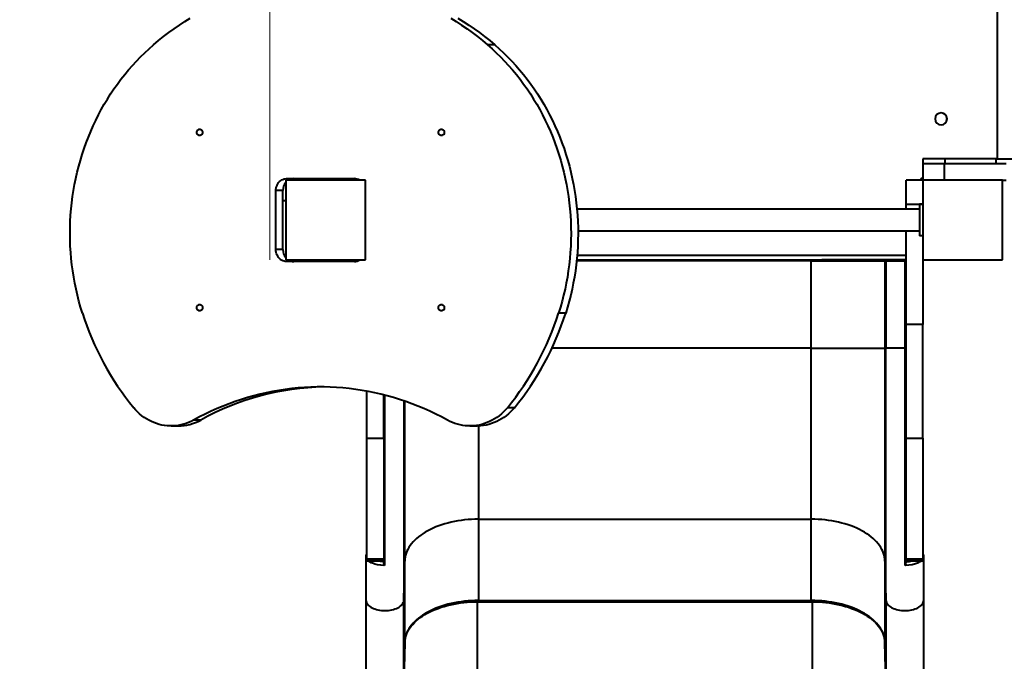
# Model space of a CAD drawing. Units: millimetres. Extents: x -10965 to -435, y 15129 to 23265.
# Drawn here: x -8030 to -6794, y 17826 to 18631 of the extents above; entities that cross this region are included whole.
import ezdxf

# ---------------------------------------------------------------- set-up
doc = ezdxf.new("R2010")
doc.units = ezdxf.units.MM
doc.layers.add('DiKom', color=7, linetype='Continuous', lineweight=0)
doc.styles.add('style1', font='arialbd.ttf', dxfattribs={"width": 0.8})
doc.dimstyles.new('1-50', dxfattribs={"dimtxt": 600, "dimasz": 300, "dimexe": 100, "dimexo": 0, "dimgap": 300, "dimtad": 1, "dimtxsty": 'style1', "dimcen": 200, "dimclrd": 7, "dimclre": 7, "dimclrt": 7, "dimadec": 1, "dimazin": 2, "dimtfac": 1, "dimtmove": 0, "dimatfit": 2, "dimfxl": 1, "dimlwd": 25, "dimlwe": 18, "dimarcsym": 0})

# ---------------------------------------------------------------- blocks, each defined once
blk = doc.blocks.new('*D120')
at = {"layer": 'Defpoints', "color": 0, "transparency": 16777216}
for p in [(-4666.3, 20517.5), (-7716.3, 18329.4), (-4666.3, 18329.4)]:
    blk.add_point(p, dxfattribs=at)
at = {"layer": 'DiKom', "color": 7, "lineweight": 18, "transparency": 16777216}
for p, q in [((-7716.3, 18329.4), (-7716.3, 20617.5)), ((-4666.3, 18329.4), (-4666.3, 20617.5))]:
    blk.add_line(p, q, dxfattribs=at)
at = {"layer": 'DiKom', "color": 7, "lineweight": 25, "transparency": 16777216}
blk.add_line((-7416.3, 20517.5), (-4966.3, 20517.5), dxfattribs=at)
at = {"layer": 'DiKom', "color": 7, "transparency": 16777216}
for points in [[(-7416.3, 20567.5), (-7416.3, 20467.5), (-7716.3, 20517.5)], [(-4966.3, 20567.5), (-4966.3, 20467.5), (-4666.3, 20517.5)]]:
    blk.add_solid(points, dxfattribs=at)
at = {"layer": 'DiKom', "color": 7, "transparency": 16777216, "insert": (-5687.3, 21123.9), "char_height": 600, "attachment_point": 5, "style": 'style1'}
blk.add_mtext('3050', dxfattribs=at)
blk = doc.blocks.new('*D121')
at = {"layer": 'Defpoints', "color": 0, "linetype": 'Continuous', "transparency": 16777216}
for p in [(-5334.1, 20143.5), (-3444.1, 20143.5), (-6979.8, 17093.5)]:
    blk.add_point(p, dxfattribs=at)
at = {"layer": 'DiKom', "color": 7, "linetype": 'Continuous', "lineweight": 18, "transparency": 16777216}
for p, q in [((-5334.1, 20143.5), (-3344.1, 20143.5)), ((-6979.8, 17093.5), (-3344.1, 17093.5))]:
    blk.add_line(p, q, dxfattribs=at)
at = {"layer": 'DiKom', "color": 7, "linetype": 'Continuous', "lineweight": 25, "transparency": 16777216}
blk.add_line((-3444.1, 17393.5), (-3444.1, 19843.5), dxfattribs=at)
at = {"layer": 'DiKom', "color": 7, "linetype": 'Continuous', "transparency": 16777216}
for points in [[(-3494.1, 19843.5), (-3394.1, 19843.5), (-3444.1, 20143.5)], [(-3494.1, 17393.5), (-3394.1, 17393.5), (-3444.1, 17093.5)]]:
    blk.add_solid(points, dxfattribs=at)
at = {"layer": 'DiKom', "color": 7, "linetype": 'Continuous', "lineweight": 40, "transparency": 16777216, "insert": (-4050.5, 18622.4), "char_height": 600, "attachment_point": 5, "rotation": 90, "style": 'style1'}
blk.add_mtext('3050', dxfattribs=at)
blk = doc.blocks.new('*D122')
at = {"layer": 'Defpoints', "color": 0, "transparency": 16777216}
for p in [(-3166.3, 22265.4), (-3166.3, 16917.8), (-9216.3, 16179.4)]:
    blk.add_point(p, dxfattribs=at)
at = {"layer": 'DiKom', "color": 7, "lineweight": 18, "transparency": 16777216}
for p, q in [((-9216.3, 16179.4), (-9216.3, 22365.4)), ((-3166.3, 16917.8), (-3166.3, 22365.4))]:
    blk.add_line(p, q, dxfattribs=at)
at = {"layer": 'DiKom', "color": 7, "lineweight": 25, "transparency": 16777216}
blk.add_line((-8916.3, 22265.4), (-3466.3, 22265.4), dxfattribs=at)
at = {"layer": 'DiKom', "color": 7, "transparency": 16777216}
for points in [[(-8916.3, 22315.4), (-8916.3, 22215.4), (-9216.3, 22265.4)], [(-3466.3, 22315.4), (-3466.3, 22215.4), (-3166.3, 22265.4)]]:
    blk.add_solid(points, dxfattribs=at)
at = {"layer": 'DiKom', "color": 7, "transparency": 16777216, "insert": (-5711.2, 22871.8), "char_height": 600, "attachment_point": 5, "style": 'style1'}
blk.add_mtext('6050', dxfattribs=at)
blk = doc.blocks.new('*D123')
at = {"layer": 'Defpoints', "color": 0, "transparency": 16777216}
for p in [(-9964.8, 21679.4), (-6150.9, 21679.4), (-8139, 15129.4)]:
    blk.add_point(p, dxfattribs=at)
at = {"layer": 'DiKom', "color": 7, "lineweight": 18, "transparency": 16777216}
for p, q in [((-6150.9, 21679.4), (-10064.8, 21679.4)), ((-8139, 15129.4), (-10064.8, 15129.4))]:
    blk.add_line(p, q, dxfattribs=at)
at = {"layer": 'DiKom', "color": 7, "lineweight": 25, "transparency": 16777216}
blk.add_line((-9964.8, 15429.4), (-9964.8, 21379.4), dxfattribs=at)
at = {"layer": 'DiKom', "color": 7, "transparency": 16777216}
for points in [[(-10014.8, 21379.4), (-9914.8, 21379.4), (-9964.8, 21679.4)], [(-10014.8, 15429.4), (-9914.8, 15429.4), (-9964.8, 15129.4)]]:
    blk.add_solid(points, dxfattribs=at)
at = {"layer": 'DiKom', "color": 7, "transparency": 16777216, "insert": (-10571.2, 18509.4), "char_height": 600, "attachment_point": 5, "rotation": 90, "style": 'style1'}
blk.add_mtext('6550', dxfattribs=at)

msp = doc.modelspace()

# ---------------------------------------------------------------- linework, layer by layer
at = {"layer": 'DiKom', "color": 7, "linetype": 'Continuous', "lineweight": 40}
for p, q in [((-6802.316, 18456.418), (-6802.316, 19102.418)), ((-7433.918, 18599.31), (-7442.798, 18599.31)), ((-6896.316, 18456.418), (-6896.316, 18450.418)), ((-6868.677, 18456.418), (-6896.316, 18456.418)), ((-6896.316, 18450.418), (-6896.316, 18429.418)), ((-6896.316, 18450.418), (-6869.441, 18450.418)), ((-6869.441, 18450.418), (-6869.441, 18429.418)), ((-6869.441, 18450.418), (-6791.565, 18450.418)), ((-6803.988, 18456.418), (-6868.677, 18456.418)), ((-6868.677, 18456.418), (-6868.677, 18450.418)), ((-6803.988, 18456.418), (-6558.644, 18456.418)), ((-6803.988, 18450.418), (-6803.988, 18456.418)), ((-7596.316, 18429.418), (-7696.316, 18429.418)), ((-7696.316, 18429.418), (-7696.316, 18329.418)), ((-7695.211, 18431.418), (-7610.097, 18431.418)), ((-7596.316, 18329.418), (-7596.316, 18429.418)), ((-6896.316, 18429.418), (-6917.316, 18429.418)), ((-6917.316, 18399.418), (-6917.316, 18429.418)), ((-6796.316, 18429.418), (-6896.316, 18429.418)), ((-6896.316, 18429.418), (-6896.316, 18329.418)), ((-6796.316, 18329.418), (-6796.316, 18429.418)), ((-6796.316, 18429.418), (-6791.565, 18429.418)), ((-7708.804, 18342.418), (-7708.804, 18416.418)), ((-7699.924, 18416.418), (-7708.804, 18416.418)), ((-7699.924, 18342.418), (-7699.924, 18416.418)), ((-7696.316, 18403.687), (-7699.924, 18403.687)), ((-6917.316, 18399.418), (-6896.316, 18399.418)), ((-6917.316, 18392.918), (-6917.316, 18399.418)), ((-6896.316, 18399.418), (-6900.316, 18399.418)), ((-6900.316, 18399.418), (-6900.316, 18359.418)), ((-6900.316, 18392.918), (-7330.58, 18392.918)), ((-7329.213, 18365.918), (-6900.316, 18365.918)), ((-6917.316, 18248.267), (-6917.316, 18365.918)), ((-6896.316, 18359.418), (-6900.316, 18359.418)), ((-7699.924, 18342.418), (-7708.804, 18342.418)), ((-7696.316, 18334.418), (-7697.829, 18334.418)), ((-7696.316, 18329.418), (-7596.316, 18329.418)), ((-7610.097, 18327.418), (-7695.211, 18327.418)), ((-7036.316, 18328.418), (-7330.979, 18328.418)), ((-7330.877, 18329.418), (-7022.789, 18329.418)), ((-7330.325, 18335.418), (-6917.316, 18335.418)), ((-7036.316, 18329.418), (-7036.316, 18328.418)), ((-7036.316, 18328.418), (-6943.817, 18328.418)), ((-7036.316, 18218.463), (-7036.316, 18328.418)), ((-6942.817, 18329.418), (-7022.959, 18329.418)), ((-7022.571, 18329.418), (-6942.642, 18329.418)), ((-6943.817, 18328.418), (-6942.816, 18328.418)), ((-6943.817, 18328.418), (-6943.817, 18218.463)), ((-6941.816, 18329.418), (-6942.817, 18329.418)), ((-6942.816, 18328.418), (-6918.294, 18328.418)), ((-6942.816, 18328.418), (-6942.816, 18218.463)), ((-6918.316, 18329.418), (-6941.816, 18329.418)), ((-6918.294, 18218.463), (-6918.294, 18328.418)), ((-6918.294, 18328.418), (-6917.316, 18328.418)), ((-6918.141, 18329.418), (-6917.316, 18329.418)), ((-6896.316, 18329.418), (-6896.316, 18248.267)), ((-6896.316, 18329.418), (-6796.316, 18329.418)), ((-7344.766, 18262.642), (-7353.646, 18262.642)), ((-6896.316, 18248.267), (-6917.316, 18248.267)), ((-6917.316, 18105.517), (-6917.316, 18248.267)), ((-6896.316, 18105.517), (-6896.316, 18248.267)), ((-7036.316, 18218.463), (-7362.114, 18218.463)), ((-7036.316, 18218.463), (-6943.817, 18218.463)), ((-7036.316, 18003.945), (-7036.316, 18218.463)), ((-6942.816, 18218.463), (-6943.817, 18218.463)), ((-6943.817, 18218.463), (-6943.817, 17951.176)), ((-6942.816, 17902.996), (-6942.816, 18218.463)), ((-6918.294, 18218.463), (-6942.816, 18218.463)), ((-6918.294, 17945.973), (-6918.294, 18218.463)), ((-6917.316, 18218.463), (-6918.294, 18218.463)), ((-7594.316, 18105.517), (-7594.316, 18164.607)), ((-7573.316, 18105.517), (-7573.316, 18160.035)), ((-7572.338, 18159.787), (-7572.338, 17945.973)), ((-7547.816, 18152.491), (-7547.816, 17902.996)), ((-7546.815, 17951.176), (-7546.815, 18152.148)), ((-7409.154, 18143.865), (-7418.034, 18143.865)), ((-7803.072, 18128.375), (-7811.952, 18128.375)), ((-7840.35, 18120.969), (-7831.47, 18120.969)), ((-7464.958, 18120.969), (-7456.078, 18120.969)), ((-7454.316, 18120.996), (-7454.316, 18003.945)), ((-7594.316, 18105.517), (-7573.316, 18105.517)), ((-7594.316, 17953.657), (-7594.316, 18105.517)), ((-7573.316, 18105.517), (-7573.316, 17953.657)), ((-6917.316, 18105.517), (-6896.316, 18105.517)), ((-6917.316, 17953.657), (-6917.316, 18105.517)), ((-6896.316, 18105.517), (-6896.316, 17953.657)), ((-7454.316, 18003.945), (-7454.316, 17901.899)), ((-7454.316, 18003.945), (-7036.316, 18003.945)), ((-7036.316, 17901.899), (-7036.316, 18003.945)), ((-7595.816, 17957.868), (-7595.816, 17957.821)), ((-7595.816, 17957.821), (-7595.816, 17957.256)), ((-7595.816, 17957.256), (-7595.816, 17902.996)), ((-6894.816, 17957.821), (-6894.816, 17957.868)), ((-6894.816, 17957.256), (-6894.816, 17957.821)), ((-6894.816, 17902.996), (-6894.816, 17957.256)), ((-7573.316, 17953.657), (-7594.316, 17953.657)), ((-7594.316, 17951.758), (-7594.316, 17953.657)), ((-7594.316, 17951.758), (-7573.316, 17951.758)), ((-7573.316, 17951.758), (-7573.316, 17953.657)), ((-7573.316, 17948.535), (-7573.316, 17951.282)), ((-7547.816, 17902.996), (-7546.815, 17951.176)), ((-7546.815, 17849.13), (-7546.815, 17951.176)), ((-6943.817, 17951.176), (-6942.816, 17902.996)), ((-6943.817, 17951.176), (-6943.817, 17849.13)), ((-6896.316, 17953.657), (-6917.316, 17953.657)), ((-6917.316, 17951.758), (-6917.316, 17953.657)), ((-6917.316, 17951.758), (-6896.316, 17951.758)), ((-6917.316, 17948.535), (-6917.316, 17951.28)), ((-6896.316, 17951.758), (-6896.316, 17953.657)), ((-7595.816, 17902.996), (-7595.816, 17808.793)), ((-7547.816, 17800.95), (-7547.816, 17902.996)), ((-7455.314, 17901.678), (-7455.314, 17901.14)), ((-7455.314, 17901.14), (-7455.314, 17900.393)), ((-7035.318, 17901.14), (-7455.314, 17901.14)), ((-7455.314, 17745.093), (-7455.314, 17900.393)), ((-7455.314, 17900.393), (-7035.318, 17900.393)), ((-7454.316, 17901.899), (-7036.316, 17901.899)), ((-7454.316, 17901.899), (-7454.316, 17901.686)), ((-7454.316, 17901.686), (-7036.316, 17901.686)), ((-7036.316, 17901.686), (-7036.316, 17901.899)), ((-7035.318, 17901.14), (-7035.318, 17901.67)), ((-7035.318, 17900.393), (-7035.318, 17901.14)), ((-7035.318, 17900.393), (-7035.318, 17745.093)), ((-6942.816, 17902.996), (-6942.816, 17800.95)), ((-6894.816, 17808.793), (-6894.816, 17902.996)), ((-7595.816, 17865.657), (-7595.816, 17826.08)), ((-6945.965, 17860.191), (-6945.886, 17860.006)), ((-6894.816, 17826.08), (-6894.816, 17865.657)), ((-7546.815, 17849.13), (-7547.816, 17800.95)), ((-6942.816, 17800.95), (-6943.817, 17849.13))]:
    msp.add_line(p, q, dxfattribs=at)
at = {"layer": 'DiKom', "color": 7, "linetype": 'Continuous', "lineweight": 40, "flags": 128}
for points in [[(-7862.51, 18599.31), (-7856.199, 18604.609), (-7849.779, 18609.746), (-7843.252, 18614.716), (-7836.622, 18619.518), (-7829.893, 18624.148), (-7823.069, 18628.605), (-7816.152, 18632.886)], [(-7489.155, 18632.886), (-7482.239, 18628.605), (-7475.414, 18624.148), (-7468.685, 18619.518), (-7462.055, 18614.716), (-7455.529, 18609.746), (-7449.108, 18604.609), (-7442.798, 18599.31)], [(-7480.276, 18632.886), (-7473.359, 18628.605), (-7466.534, 18624.148), (-7459.805, 18619.518), (-7453.176, 18614.716), (-7446.649, 18609.746), (-7440.229, 18604.609), (-7433.918, 18599.31)], [(-7951.662, 18262.642), (-7953.934, 18270.032), (-7956.031, 18277.486), (-7957.951, 18284.997), (-7959.694, 18292.56), (-7961.258, 18300.171), (-7962.642, 18307.825), (-7963.846, 18315.515), (-7964.867, 18323.238), (-7965.706, 18330.987), (-7966.363, 18338.757), (-7966.835, 18346.544), (-7967.124, 18354.342), (-7967.23, 18362.145), (-7967.151, 18369.949), (-7966.888, 18377.748), (-7966.442, 18385.537), (-7965.812, 18393.31), (-7964.999, 18401.063), (-7964.003, 18408.789), (-7962.826, 18416.485), (-7961.468, 18424.144), (-7959.93, 18431.761), (-7958.212, 18439.332), (-7956.317, 18446.851), (-7954.245, 18454.313), (-7951.998, 18461.713), (-7949.578, 18469.046), (-7946.985, 18476.307), (-7944.222, 18483.491), (-7941.291, 18490.593), (-7938.193, 18497.609), (-7934.931, 18504.533), (-7931.506, 18511.362), (-7927.922, 18518.09), (-7924.181, 18524.713), (-7920.284, 18531.226), (-7916.236, 18537.625), (-7912.038, 18543.905), (-7907.693, 18550.064), (-7903.205, 18556.095), (-7898.576, 18561.995), (-7893.81, 18567.761), (-7888.909, 18573.388), (-7883.877, 18578.872), (-7878.718, 18584.21), (-7873.434, 18589.398), (-7868.031, 18594.432), (-7862.51, 18599.31)], [(-7442.798, 18599.31), (-7437.277, 18594.432), (-7431.873, 18589.398), (-7426.59, 18584.21), (-7421.43, 18578.872), (-7416.399, 18573.388), (-7411.498, 18567.761), (-7406.731, 18561.995), (-7402.103, 18556.095), (-7397.614, 18550.064), (-7393.27, 18543.905), (-7389.072, 18537.625), (-7385.023, 18531.226), (-7381.127, 18524.713), (-7377.385, 18518.09), (-7373.801, 18511.362), (-7370.377, 18504.533), (-7367.115, 18497.609), (-7364.017, 18490.593), (-7361.086, 18483.491), (-7358.323, 18476.307), (-7355.73, 18469.046), (-7353.309, 18461.713), (-7351.062, 18454.313), (-7348.99, 18446.851), (-7347.095, 18439.332), (-7345.378, 18431.761), (-7343.84, 18424.144), (-7342.481, 18416.485), (-7341.304, 18408.789), (-7340.309, 18401.063), (-7339.496, 18393.31), (-7338.866, 18385.537), (-7338.419, 18377.748), (-7338.157, 18369.949), (-7338.078, 18362.145), (-7338.183, 18354.342), (-7338.472, 18346.544), (-7338.945, 18338.757), (-7339.601, 18330.987), (-7340.44, 18323.238), (-7341.462, 18315.515), (-7342.665, 18307.825), (-7344.049, 18300.171), (-7345.613, 18292.56), (-7347.356, 18284.997), (-7349.277, 18277.486), (-7351.374, 18270.032), (-7353.646, 18262.642)], [(-7433.918, 18599.31), (-7428.397, 18594.432), (-7422.993, 18589.398), (-7417.71, 18584.21), (-7412.551, 18578.872), (-7407.519, 18573.388), (-7402.618, 18567.761), (-7397.852, 18561.995), (-7393.223, 18556.095), (-7388.734, 18550.064), (-7384.39, 18543.905), (-7380.192, 18537.625), (-7376.143, 18531.226), (-7372.247, 18524.713), (-7368.506, 18518.09), (-7364.922, 18511.362), (-7361.497, 18504.533), (-7358.235, 18497.609), (-7355.137, 18490.593), (-7352.206, 18483.491), (-7349.443, 18476.307), (-7346.85, 18469.046), (-7344.43, 18461.713), (-7342.183, 18454.313), (-7340.111, 18446.851), (-7338.216, 18439.332), (-7336.498, 18431.761), (-7334.96, 18424.144), (-7333.602, 18416.485), (-7332.425, 18408.789), (-7331.429, 18401.063), (-7330.616, 18393.31), (-7329.986, 18385.537), (-7329.54, 18377.748), (-7329.277, 18369.949), (-7329.198, 18362.145), (-7329.303, 18354.342), (-7329.593, 18346.544), (-7330.065, 18338.757), (-7330.722, 18330.987), (-7331.561, 18323.238), (-7332.582, 18315.515), (-7333.786, 18307.825), (-7335.17, 18300.171), (-7336.734, 18292.56), (-7338.477, 18284.997), (-7340.397, 18277.486), (-7342.494, 18270.032), (-7344.766, 18262.642)], [(-7800.853, 18489.418), (-7800.944, 18488.528), (-7801.212, 18487.682), (-7801.644, 18486.924), (-7802.218, 18486.29), (-7802.905, 18485.814), (-7803.671, 18485.518), (-7804.478, 18485.418), (-7805.284, 18485.518), (-7806.05, 18485.814), (-7806.738, 18486.29), (-7807.312, 18486.924), (-7807.744, 18487.682), (-7808.012, 18488.528), (-7808.102, 18489.418), (-7808.012, 18490.308), (-7807.744, 18491.153), (-7807.312, 18491.912), (-7806.738, 18492.545), (-7806.05, 18493.022), (-7805.284, 18493.317), (-7804.478, 18493.418), (-7803.671, 18493.317), (-7802.905, 18493.022), (-7802.218, 18492.545), (-7801.644, 18491.912), (-7801.212, 18491.153), (-7800.944, 18490.308), (-7800.853, 18489.418)], [(-7497.205, 18489.418), (-7497.296, 18488.528), (-7497.564, 18487.682), (-7497.996, 18486.924), (-7498.57, 18486.29), (-7499.257, 18485.814), (-7500.023, 18485.518), (-7500.83, 18485.418), (-7501.637, 18485.518), (-7502.403, 18485.814), (-7503.09, 18486.29), (-7503.664, 18486.924), (-7504.096, 18487.682), (-7504.364, 18488.528), (-7504.455, 18489.418), (-7504.364, 18490.308), (-7504.096, 18491.153), (-7503.664, 18491.912), (-7503.09, 18492.545), (-7502.403, 18493.022), (-7501.637, 18493.317), (-7500.83, 18493.418), (-7500.023, 18493.317), (-7499.257, 18493.022), (-7498.57, 18492.545), (-7497.996, 18491.912), (-7497.564, 18491.153), (-7497.296, 18490.308), (-7497.205, 18489.418)], [(-7708.804, 18416.418), (-7708.705, 18418.226), (-7708.409, 18420.007), (-7707.92, 18421.737), (-7707.247, 18423.389), (-7706.398, 18424.939), (-7705.385, 18426.365), (-7704.225, 18427.645), (-7702.932, 18428.762), (-7701.528, 18429.7), (-7700.031, 18430.443), (-7698.464, 18430.982), (-7696.849, 18431.308), (-7695.211, 18431.418)], [(-6899.758, 18429.418), (-6898.215, 18431.317), (-6896.316, 18432.86)], [(-7695.211, 18327.418), (-7696.849, 18327.527), (-7698.464, 18327.854), (-7700.031, 18328.392), (-7701.528, 18329.136), (-7702.932, 18330.073), (-7704.225, 18331.19), (-7705.385, 18332.471), (-7706.398, 18333.897), (-7707.247, 18335.447), (-7707.92, 18337.099), (-7708.409, 18338.828), (-7708.705, 18340.61), (-7708.804, 18342.418)], [(-7800.853, 18269.418), (-7800.944, 18268.528), (-7801.212, 18267.682), (-7801.644, 18266.924), (-7802.218, 18266.29), (-7802.905, 18265.814), (-7803.671, 18265.518), (-7804.478, 18265.418), (-7805.284, 18265.518), (-7806.05, 18265.814), (-7806.738, 18266.29), (-7807.312, 18266.924), (-7807.744, 18267.682), (-7808.012, 18268.528), (-7808.102, 18269.418), (-7808.012, 18270.308), (-7807.744, 18271.153), (-7807.312, 18271.912), (-7806.738, 18272.545), (-7806.05, 18273.022), (-7805.284, 18273.317), (-7804.478, 18273.418), (-7803.671, 18273.317), (-7802.905, 18273.022), (-7802.218, 18272.545), (-7801.644, 18271.912), (-7801.212, 18271.153), (-7800.944, 18270.308), (-7800.853, 18269.418)], [(-7497.205, 18269.418), (-7497.296, 18268.528), (-7497.564, 18267.682), (-7497.996, 18266.924), (-7498.57, 18266.29), (-7499.257, 18265.814), (-7500.023, 18265.518), (-7500.83, 18265.418), (-7501.637, 18265.518), (-7502.403, 18265.814), (-7503.09, 18266.29), (-7503.664, 18266.924), (-7504.096, 18267.682), (-7504.364, 18268.528), (-7504.455, 18269.418), (-7504.364, 18270.308), (-7504.096, 18271.153), (-7503.664, 18271.912), (-7503.09, 18272.545), (-7502.403, 18273.022), (-7501.637, 18273.317), (-7500.83, 18273.418), (-7500.023, 18273.317), (-7499.257, 18273.022), (-7498.57, 18272.545), (-7497.996, 18271.912), (-7497.564, 18271.153), (-7497.296, 18270.308), (-7497.205, 18269.418)], [(-6942.994, 18185.973), (-6943.012, 18186.226), (-6943.028, 18186.959), (-6943.041, 18188.088), (-6943.049, 18189.485), (-6943.051, 18190.994), (-6943.046, 18192.444), (-6943.037, 18193.672), (-6943.022, 18194.539), (-6943.005, 18194.948), (-6943, 18194.973), (-6942.982, 18194.719), (-6942.966, 18193.987), (-6942.953, 18192.858), (-6942.945, 18191.46), (-6942.943, 18189.951), (-6942.948, 18188.501), (-6942.957, 18187.274), (-6942.971, 18186.406), (-6942.988, 18185.998), (-6942.994, 18185.973)], [(-7493.355, 18128.375), (-7500.6, 18132.265), (-7507.923, 18135.972), (-7515.32, 18139.496), (-7522.787, 18142.834), (-7530.32, 18145.985), (-7537.917, 18148.947), (-7545.572, 18151.718), (-7553.282, 18154.298), (-7561.043, 18156.684), (-7568.852, 18158.875), (-7576.703, 18160.871), (-7584.593, 18162.67), (-7592.517, 18164.272), (-7600.473, 18165.675), (-7608.456, 18166.879), (-7616.461, 18167.883), (-7624.484, 18168.687), (-7632.522, 18169.291), (-7640.571, 18169.693), (-7648.625, 18169.895), (-7656.682, 18169.895), (-7664.737, 18169.693), (-7672.785, 18169.291), (-7680.823, 18168.687), (-7688.847, 18167.883), (-7696.852, 18166.879), (-7704.834, 18165.675), (-7712.79, 18164.272), (-7720.715, 18162.67), (-7728.605, 18160.871), (-7736.456, 18158.875), (-7744.264, 18156.684), (-7752.025, 18154.298), (-7759.735, 18151.718), (-7767.391, 18148.947), (-7774.987, 18145.985), (-7782.521, 18142.834), (-7789.988, 18139.496), (-7797.385, 18135.972), (-7804.708, 18132.265), (-7811.952, 18128.375)], [(-7811.952, 18128.375), (-7815.057, 18126.774), (-7818.236, 18125.36), (-7821.479, 18124.138), (-7824.777, 18123.111), (-7828.121, 18122.282), (-7831.501, 18121.653), (-7834.906, 18121.227), (-7838.328, 18121.004), (-7841.755, 18120.986), (-7845.178, 18121.172), (-7848.587, 18121.561), (-7851.972, 18122.154), (-7855.323, 18122.947), (-7858.63, 18123.938), (-7861.884, 18125.126), (-7865.075, 18126.505), (-7868.194, 18128.073), (-7871.231, 18129.824), (-7874.179, 18131.754), (-7877.028, 18133.856), (-7879.769, 18136.126), (-7882.396, 18138.555), (-7884.9, 18141.137), (-7887.274, 18143.865)], [(-7418.034, 18143.865), (-7420.408, 18141.137), (-7422.912, 18138.555), (-7425.538, 18136.126), (-7428.28, 18133.856), (-7431.129, 18131.754), (-7434.076, 18129.824), (-7437.114, 18128.073), (-7440.233, 18126.505), (-7443.424, 18125.126), (-7446.678, 18123.938), (-7449.985, 18122.947), (-7453.336, 18122.154), (-7456.721, 18121.561), (-7460.13, 18121.172), (-7463.553, 18120.986), (-7466.98, 18121.004), (-7470.401, 18121.227), (-7473.807, 18121.653), (-7477.186, 18122.282), (-7480.53, 18123.111), (-7483.829, 18124.138), (-7487.072, 18125.36), (-7490.251, 18126.774), (-7493.355, 18128.375)], [(-7409.154, 18143.865), (-7411.528, 18141.137), (-7414.032, 18138.555), (-7416.659, 18136.126), (-7419.4, 18133.856), (-7422.249, 18131.754), (-7425.196, 18129.824), (-7428.234, 18128.073), (-7431.353, 18126.505), (-7434.544, 18125.126), (-7437.798, 18123.938), (-7441.105, 18122.947), (-7444.456, 18122.154), (-7447.841, 18121.561), (-7451.25, 18121.172), (-7454.673, 18120.986), (-7456.078, 18120.969)], [(-7547.648, 18084.58), (-7547.665, 18084.834), (-7547.678, 18085.566), (-7547.686, 18086.695), (-7547.689, 18088.092), (-7547.685, 18089.601), (-7547.676, 18091.051), (-7547.662, 18092.279), (-7547.646, 18093.146), (-7547.628, 18093.555), (-7547.622, 18093.58), (-7547.606, 18093.326), (-7547.592, 18092.594), (-7547.584, 18091.465), (-7547.581, 18090.068), (-7547.585, 18088.559), (-7547.594, 18087.109), (-7547.608, 18085.881), (-7547.625, 18085.014), (-7547.643, 18084.605), (-7547.648, 18084.58)], [(-6942.984, 18084.58), (-6943.002, 18084.834), (-6943.019, 18085.566), (-6943.034, 18086.695), (-6943.045, 18088.093), (-6943.05, 18089.601), (-6943.049, 18091.051), (-6943.043, 18092.279), (-6943.031, 18093.146), (-6943.015, 18093.555), (-6943.01, 18093.58), (-6942.992, 18093.326), (-6942.974, 18092.594), (-6942.96, 18091.465), (-6942.949, 18090.067), (-6942.944, 18088.558), (-6942.945, 18087.108), (-6942.951, 18085.881), (-6942.963, 18085.014), (-6942.978, 18084.605), (-6942.984, 18084.58)], [(-7454.316, 18003.945), (-7458.702, 18003.885), (-7463.078, 18003.706), (-7467.435, 18003.409), (-7471.762, 18002.993), (-7476.05, 18002.46), (-7480.289, 18001.811), (-7484.47, 18001.047), (-7488.582, 18000.17), (-7492.618, 17999.183), (-7496.567, 17998.087), (-7500.422, 17996.885), (-7504.172, 17995.579), (-7507.811, 17994.173), (-7511.329, 17992.669), (-7514.719, 17991.071), (-7517.973, 17989.383), (-7521.083, 17987.609), (-7524.044, 17985.751), (-7526.848, 17983.816), (-7529.488, 17981.806), (-7531.959, 17979.727), (-7534.256, 17977.583), (-7536.373, 17975.378), (-7538.305, 17973.119), (-7540.048, 17970.81), (-7541.599, 17968.455), (-7542.953, 17966.062), (-7544.108, 17963.634), (-7545.06, 17961.177), (-7545.809, 17958.698), (-7546.351, 17956.201), (-7546.687, 17953.691), (-7546.815, 17951.176)], [(-6943.817, 17951.176), (-6943.945, 17953.691), (-6944.281, 17956.201), (-6944.823, 17958.698), (-6945.572, 17961.177), (-6946.524, 17963.634), (-6947.679, 17966.062), (-6949.033, 17968.455), (-6950.583, 17970.81), (-6952.327, 17973.119), (-6954.259, 17975.378), (-6956.376, 17977.583), (-6958.672, 17979.727), (-6961.144, 17981.806), (-6963.784, 17983.816), (-6966.588, 17985.751), (-6969.549, 17987.609), (-6972.659, 17989.383), (-6975.913, 17991.071), (-6979.303, 17992.669), (-6982.821, 17994.173), (-6986.46, 17995.579), (-6990.21, 17996.885), (-6994.065, 17998.087), (-6998.014, 17999.183), (-7002.05, 18000.17), (-7006.162, 18001.047), (-7010.343, 18001.811), (-7014.582, 18002.46), (-7018.87, 18002.993), (-7023.197, 18003.409), (-7027.553, 18003.706), (-7031.93, 18003.885), (-7036.316, 18003.945)], [(-7547.658, 17987.941), (-7547.672, 17988.195), (-7547.683, 17988.928), (-7547.688, 17990.056), (-7547.687, 17991.454), (-7547.681, 17992.962), (-7547.669, 17994.412), (-7547.653, 17995.64), (-7547.635, 17996.508), (-7547.618, 17996.916), (-7547.612, 17996.941), (-7547.598, 17996.688), (-7547.587, 17995.955), (-7547.582, 17994.827), (-7547.582, 17993.429), (-7547.589, 17991.921), (-7547.601, 17990.47), (-7547.617, 17989.243), (-7547.635, 17988.375), (-7547.653, 17987.966), (-7547.658, 17987.941)], [(-6942.974, 17987.941), (-6942.991, 17988.195), (-6943.009, 17988.928), (-6943.026, 17990.056), (-6943.039, 17991.454), (-6943.048, 17992.963), (-6943.051, 17994.413), (-6943.047, 17995.641), (-6943.038, 17996.508), (-6943.024, 17996.917), (-6943.019, 17996.941), (-6943.002, 17996.688), (-6942.984, 17995.955), (-6942.968, 17994.826), (-6942.954, 17993.429), (-6942.946, 17991.92), (-6942.943, 17990.47), (-6942.947, 17989.242), (-6942.956, 17988.375), (-6942.969, 17987.966), (-6942.974, 17987.941)], [(-7572.338, 17945.973), (-7576.792, 17946.216), (-7581.169, 17946.863), (-7582.858, 17947.236), (-7584.496, 17947.674), (-7586.068, 17948.176), (-7587.564, 17948.74), (-7588.971, 17949.364), (-7591.383, 17950.721), (-7592.665, 17951.758)], [(-7573.316, 17950.613), (-7577.139, 17950.915), (-7580.739, 17951.541), (-7581.504, 17951.758)], [(-7579.737, 17951.758), (-7577.047, 17951.334), (-7573.316, 17951.099)], [(-7573.117, 17951.271), (-7576.367, 17951.448), (-7578.73, 17951.758)], [(-6897.859, 17951.758), (-6897.886, 17951.734), (-6898.778, 17951.044), (-6899.717, 17950.422), (-6900.681, 17949.864), (-6901.653, 17949.367), (-6905.335, 17947.919), (-6909.458, 17946.864), (-6913.838, 17946.216), (-6918.294, 17945.973)], [(-6910.895, 17951.758), (-6913.585, 17951.334), (-6917.316, 17951.099)], [(-7595.816, 17902.996), (-7595.714, 17901.725), (-7595.407, 17900.466), (-7594.9, 17899.228), (-7594.195, 17898.023), (-7593.3, 17896.86), (-7592.221, 17895.749), (-7590.968, 17894.7), (-7589.552, 17893.722), (-7587.985, 17892.823), (-7586.279, 17892.01), (-7584.45, 17891.292), (-7582.514, 17890.673), (-7580.486, 17890.159), (-7578.384, 17889.755), (-7576.226, 17889.464), (-7574.03, 17889.288), (-7571.816, 17889.23), (-7569.602, 17889.288), (-7567.406, 17889.464), (-7565.248, 17889.755), (-7563.146, 17890.159), (-7561.118, 17890.673), (-7559.182, 17891.292), (-7557.353, 17892.01), (-7555.647, 17892.823), (-7554.08, 17893.722), (-7552.664, 17894.7), (-7551.411, 17895.749), (-7550.332, 17896.86), (-7549.437, 17898.023), (-7548.732, 17899.228), (-7548.225, 17900.466), (-7547.918, 17901.725), (-7547.816, 17902.996)], [(-7544.256, 17861.117), (-7543.46, 17862.737), (-7542.112, 17865.116), (-7540.569, 17867.457), (-7538.834, 17869.752), (-7536.912, 17871.998), (-7534.806, 17874.189), (-7532.521, 17876.321), (-7530.062, 17878.387), (-7527.436, 17880.385), (-7524.647, 17882.309), (-7521.703, 17884.155), (-7518.609, 17885.919), (-7515.373, 17887.597), (-7512.002, 17889.185), (-7508.504, 17890.68), (-7504.886, 17892.077), (-7501.156, 17893.375), (-7497.324, 17894.57), (-7493.397, 17895.659), (-7489.384, 17896.641), (-7485.295, 17897.512), (-7481.138, 17898.271), (-7476.924, 17898.916), (-7472.66, 17899.446), (-7468.358, 17899.86), (-7464.026, 17900.155), (-7459.675, 17900.333), (-7455.314, 17900.393)], [(-7524.724, 17883.062), (-7523.172, 17884.108), (-7519.69, 17886.208), (-7516.014, 17888.196), (-7512.156, 17890.065), (-7508.128, 17891.81), (-7503.942, 17893.425), (-7499.615, 17894.906), (-7495.161, 17896.247), (-7490.599, 17897.445), (-7485.95, 17898.495), (-7481.24, 17899.394), (-7476.509, 17900.14), (-7471.827, 17900.729), (-7467.367, 17901.157), (-7463.572, 17901.421), (-7460.517, 17901.567), (-7456.909, 17901.665), (-7454.316, 17901.686)], [(-7454.316, 17901.899), (-7458.702, 17901.84), (-7463.078, 17901.661), (-7467.435, 17901.363), (-7471.762, 17900.947), (-7476.05, 17900.414), (-7480.289, 17899.765), (-7484.47, 17899.001), (-7488.582, 17898.125), (-7492.618, 17897.137), (-7496.567, 17896.041), (-7500.422, 17894.839), (-7504.172, 17893.533), (-7507.811, 17892.127), (-7511.329, 17890.623), (-7514.719, 17889.026), (-7517.973, 17887.338), (-7521.083, 17885.563), (-7524.044, 17883.706), (-7524.495, 17883.407)], [(-7455.314, 17901.14), (-7459.689, 17901.08), (-7464.054, 17900.902), (-7468.4, 17900.605), (-7472.715, 17900.19), (-7476.992, 17899.659), (-7481.22, 17899.012), (-7485.39, 17898.25), (-7489.492, 17897.376), (-7493.518, 17896.392), (-7497.457, 17895.299), (-7501.302, 17894.1), (-7505.043, 17892.798), (-7508.673, 17891.396), (-7512.183, 17889.897), (-7515.564, 17888.304), (-7518.811, 17886.62), (-7521.914, 17884.851), (-7523.99, 17883.568)], [(-6961.592, 17880.116), (-6963.784, 17881.77), (-6966.588, 17883.706), (-6969.549, 17885.563), (-6972.659, 17887.338), (-6975.913, 17889.026), (-6979.303, 17890.623), (-6982.821, 17892.127), (-6986.46, 17893.533), (-6990.21, 17894.839), (-6994.065, 17896.041), (-6998.014, 17897.137), (-7002.05, 17898.125), (-7006.162, 17899.001), (-7010.343, 17899.765), (-7014.582, 17900.414), (-7018.87, 17900.947), (-7023.197, 17901.363), (-7027.553, 17901.661), (-7031.93, 17901.84), (-7036.316, 17901.899)], [(-7036.316, 17901.686), (-7030.919, 17901.596), (-7028.689, 17901.506), (-7025.005, 17901.289), (-7021.197, 17900.974), (-7017.142, 17900.537), (-7012.955, 17899.97), (-7008.69, 17899.27), (-7004.394, 17898.435), (-7000.103, 17897.462), (-6995.85, 17896.353), (-6991.659, 17895.11), (-6987.553, 17893.735), (-6983.553, 17892.232), (-6979.675, 17890.605), (-6975.937, 17888.859), (-6972.353, 17886.997), (-6968.936, 17885.026), (-6965.697, 17882.95), (-6962.647, 17880.776), (-6961.525, 17879.884)], [(-6967.51, 17884.115), (-6968.718, 17884.851), (-6971.821, 17886.62), (-6975.068, 17888.304), (-6978.449, 17889.897), (-6981.959, 17891.396), (-6985.588, 17892.798), (-6989.33, 17894.1), (-6993.175, 17895.299), (-6997.114, 17896.392), (-7001.139, 17897.376), (-7005.242, 17898.25), (-7009.412, 17899.012), (-7013.64, 17899.659), (-7017.916, 17900.19), (-7022.232, 17900.605), (-7026.578, 17900.902), (-7030.943, 17901.08), (-7035.318, 17901.14)], [(-7035.318, 17900.393), (-7030.957, 17900.333), (-7026.605, 17900.155), (-7022.274, 17899.86), (-7017.972, 17899.446), (-7013.708, 17898.916), (-7009.494, 17898.271), (-7005.337, 17897.512), (-7001.248, 17896.641), (-6997.235, 17895.659), (-6993.308, 17894.57), (-6989.476, 17893.375), (-6985.746, 17892.077), (-6982.128, 17890.68), (-6978.63, 17889.185), (-6975.259, 17887.597), (-6972.023, 17885.919), (-6968.929, 17884.155), (-6965.985, 17882.309), (-6963.196, 17880.385), (-6960.57, 17878.387), (-6958.111, 17876.321), (-6955.826, 17874.189), (-6953.72, 17871.998), (-6951.798, 17869.752), (-6950.063, 17867.457), (-6948.52, 17865.116), (-6947.172, 17862.737), (-6946.022, 17860.323), (-6945.965, 17860.191)], [(-6942.816, 17902.996), (-6942.714, 17901.725), (-6942.407, 17900.466), (-6941.9, 17899.228), (-6941.195, 17898.023), (-6940.3, 17896.86), (-6939.221, 17895.749), (-6937.968, 17894.7), (-6936.552, 17893.722), (-6934.985, 17892.823), (-6933.279, 17892.01), (-6931.45, 17891.292), (-6929.514, 17890.673), (-6927.486, 17890.159), (-6925.384, 17889.755), (-6923.226, 17889.464), (-6921.03, 17889.288), (-6918.816, 17889.23), (-6916.602, 17889.288), (-6914.406, 17889.464), (-6912.248, 17889.755), (-6910.146, 17890.159), (-6908.118, 17890.673), (-6906.182, 17891.292), (-6904.353, 17892.01), (-6902.647, 17892.823), (-6901.08, 17893.722), (-6899.664, 17894.7), (-6898.411, 17895.749), (-6897.332, 17896.86), (-6896.437, 17898.023), (-6895.732, 17899.228), (-6895.225, 17900.466), (-6894.918, 17901.725), (-6894.816, 17902.996)], [(-7524.495, 17883.407), (-7526.848, 17881.77), (-7529.488, 17879.76), (-7531.959, 17877.681), (-7534.256, 17875.537), (-7536.373, 17873.333), (-7538.305, 17871.073), (-7540.048, 17868.764), (-7541.599, 17866.41), (-7542.953, 17864.016), (-7544.108, 17861.588), (-7545.06, 17859.132), (-7545.809, 17856.652), (-7546.351, 17854.155), (-7546.687, 17851.646), (-7546.815, 17849.13)], [(-6943.817, 17849.13), (-6943.945, 17851.646), (-6944.281, 17854.155), (-6944.823, 17856.652), (-6945.572, 17859.132), (-6946.524, 17861.588), (-6947.679, 17864.016), (-6949.033, 17866.41), (-6950.583, 17868.764), (-6952.327, 17871.073), (-6954.259, 17873.333), (-6956.376, 17875.537), (-6958.672, 17877.681), (-6961.144, 17879.76), (-6961.592, 17880.116)], [(-7544.746, 17860.006), (-7544.61, 17860.323), (-7544.256, 17861.117)]]:
    msp.add_lwpolyline(points, dxfattribs=at)
at = {"layer": 'DiKom', "color": 7, "linetype": 'Continuous', "lineweight": 40, "extrusion": (2.76751e-16, 3.49148e-15, -1)}
msp.add_circle((6873.316, 18506.418), 7.5, dxfattribs=at)
at = {"layer": 'DiKom', "color": 7, "linetype": 'Continuous', "lineweight": 40}
for centre, radius, start, end in [((-7684.201, 18416.592), 15.724, 140.39762, 180.635282), ((-7686.289, 18418.793), 12.627, 90.192865, 122.711395), ((-7610.168, 18418.702), 12.72, 56.743414, 89.681899), ((-7684.004, 18342.317), 15.92, 179.63648, 219.344699), ((-7686.262, 18340.128), 12.714, 237.395432, 269.68763), ((-7610.14, 18340.043), 12.628, 270.193558, 302.710813), ((-6942.817, 18328.418), 1, 90.000496, 180), ((-6941.816, 18328.418), 1, 89.998802, 180), ((-6931.384, 18328.702), 13.092, 358.755247, 3.530345), ((-6918.316, 18328.418), 1, 0, 90), ((-7609.449, 18371.101), 358.989, 197.585268, 219.293773), ((-7695.861, 18371.102), 358.991, 320.706307, 342.414652), ((-7686.981, 18371.102), 358.991, 320.706307, 342.414652), ((-7642.88, 17840.982), 329.023, 90.928884, 119.135234), ((-7831.581, 18179.449), 58.492, 270.108782, 299.169364), ((-7592.416, 17957.868), 3.4, 123.974476, 180), ((-7592.926, 17957.764), 2.901, 118.629273, 175.004663), ((-7592.926, 17957.199), 2.901, 118.632057, 175.003584), ((-7590.247, 17957.281), 5.569, 180.254591, 223.06074), ((-6898.216, 17957.868), 3.4, 0, 56.025524), ((-6897.76, 17957.731), 2.956, 5.153886, 60.760539), ((-6897.76, 17957.167), 2.956, 5.153684, 60.760557), ((-6900.036, 17957.147), 5.221, 315.438499, 1.19942), ((-7569.052, 17948.786), 4.325, 189.643735, 220.56471), ((-6921.579, 17948.786), 4.324, 319.433165, 350.354552), ((-6917.863, 17987.012), 35.742, 270.557529, 279.357906), ((-6918.413, 17988.759), 38.162, 271.64796, 284.082918)]:
    msp.add_arc(centre, radius, start, end, dxfattribs=at)
msp.add_ellipse((-6942.997, 18292.473), major_axis=(0, 4.5), ratio=0.01192085, dxfattribs=at)

# ---------------------------------------------------------------- dimensions: what is measured, and where the dimension line sits
at = {"layer": 'DiKom', "color": 3}
dim = msp.add_linear_dim(base=(-3166.316, 22265.416), p1=(-9216.316, 16179.418), p2=(-3166.316, 16917.798), dimstyle='1-50', dxfattribs=at)
dim.commit()
dim.dimension.update_dxf_attribs({"geometry": '*D122', "text_midpoint": (-5711.193, 22265.416), "dimtype": 160})
at = {"layer": 'DiKom'}
dim = msp.add_linear_dim(base=(-9964.849, 21679.418), p1=(-8139.016, 15129.418), p2=(-6150.945, 21679.418), angle=90, dimstyle='1-50', dxfattribs=at)
dim.commit()
dim.dimension.update_dxf_attribs({"geometry": '*D123', "text_midpoint": (-9964.849, 18509.433), "dimtype": 160})
dim = msp.add_linear_dim(base=(-4666.316, 20517.537), p1=(-7716.316, 18329.418), p2=(-4666.316, 18329.418), dimstyle='1-50', dxfattribs=at)
dim.commit()
dim.dimension.update_dxf_attribs({"geometry": '*D120', "text_midpoint": (-5687.3, 20517.537), "dimtype": 160})
at = {"layer": 'DiKom', "color": 7, "linetype": 'Continuous', "lineweight": 40}
dim = msp.add_linear_dim(base=(-3444.135, 20143.528), p1=(-6979.816, 17093.528), p2=(-5334.111, 20143.528), angle=90, dimstyle='1-50', dxfattribs=at)
dim.commit()
dim.dimension.update_dxf_attribs({"geometry": '*D121', "text_midpoint": (-3444.135, 18622.407), "dimtype": 160})

doc.saveas('drawing.dxf')
